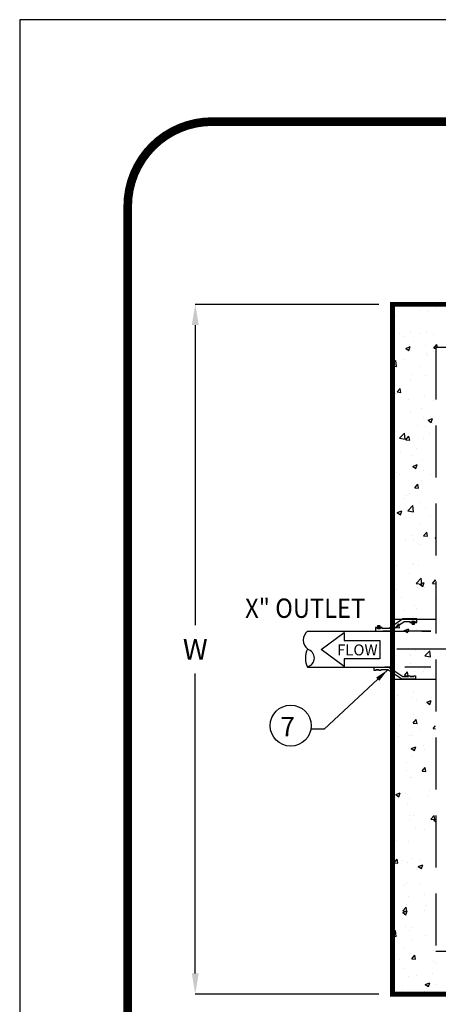
# Model space of a CAD drawing. Extents: x 433 to 835, y -16 to 503.
# Drawn here: x 433 to 494, y 361 to 503 of the extents above; entities that cross this region are included whole.
import ezdxf

# ---------------------------------------------------------------- set-up
doc = ezdxf.new("R2010")
doc.units = 0
doc.header["$LTSCALE"] = 30
doc.header["$MEASUREMENT"] = 0
for name, pattern in [('CENTER', [2, 1.25, -0.25, 0.25, -0.25]), ('HIDDEN', [0.375, 0.25, -0.125]), ('HIDDEN2', [0.1875, 0.125, -0.0625])]:
    doc.linetypes.add(name, pattern=pattern)
doc.layers.get('0').update_dxf_attribs({"linetype": 'CONTINUOUS'})
doc.layers.get('DEFPOINTS').update_dxf_attribs({"linetype": 'CONTINUOUS'})
for name, color, linetype in [('CON', 6, 'CONTINUOUS'), ('DIM', 1, 'CONTINUOUS'), ('PIPING', 3, 'CONTINUOUS'), ('PVF', 3, 'CONTINUOUS'), ('SHT', 1, 'CONTINUOUS')]:
    doc.layers.add(name, color=color, linetype=linetype)
doc.layers.add('NO PRINT', color=7, linetype='CONTINUOUS', plot=False)
doc.styles.add('SIMPLEX', font='SIMPLEX.SHX', dxfattribs={"width": 0.9})
doc.dimstyles.get("Standard").update_dxf_attribs({"dimtxt": 2, "dimasz": 2, "dimexe": 0.125, "dimexo": 0.5, "dimgap": 0.75, "dimtad": 0, "dimtih": 1, "dimtoh": 1, "dimdec": 1, "dimlfac": 0.083333, "dimzin": 0, "dimdsep": 46, "dimlunit": 5, "dimtxsty": 'SIMPLEX', "dimcen": 1, "dimadec": 0, "dimazin": 0, "dimtfac": 1, "dimtdec": 1, "dimtofl": 0, "dimtmove": 0, "dimatfit": 3, "dimfxl": 1, "dimtolj": 1, "dimtzin": 0, "dimarcsym": 0})
doc.dimstyles.new('STANDARD$0', dxfattribs={"dimtxt": 2, "dimasz": 2, "dimexe": 0.125, "dimexo": 0.5, "dimgap": 0.75, "dimtad": 0, "dimtih": 1, "dimtoh": 1, "dimdec": 1, "dimlfac": 0.083333, "dimzin": 0, "dimdsep": 46, "dimlunit": 5, "dimtxsty": 'SIMPLEX', "dimcen": 1, "dimadec": 0, "dimazin": 0, "dimtfac": 1, "dimtdec": 1, "dimtofl": 0, "dimtmove": 0, "dimatfit": 3, "dimfxl": 1, "dimtolj": 1, "dimtzin": 0, "dimarcsym": 0})

# ---------------------------------------------------------------- blocks, each defined once
blk = doc.blocks.new('*X4')
at = {"color": 0, "linetype": 'Continuous'}
for p, q in [((81.59, 436.24), (81.6, 436.23)), ((81.6, 436.23), (81.6, 436.24)), ((81.01, 435.2), (81.01, 435.2)), ((82.13, 435.12), (82.13, 435.12)), ((83.51, 435.53), (83.51, 435.53)), ((77.08, 434.48), (77.08, 434.48)), ((77.71, 431.72), (77.71, 431.72)), ((79.39, 431.89), (79.39, 431.89)), ((80.88, 431.59), (80.88, 431.59)), ((82.01, 431.79), (82.01, 431.79)), ((83.04, 431.49), (83.04, 431.49)), ((76.96, 431.15), (76.96, 431.15)), ((78.38, 431.26), (78.38, 431.26)), ((79.82, 430.37), (79.82, 430.37)), ((83.11, 429.36), (83.59, 429.93)), ((83.68, 429.46), (83.59, 429.93)), ((78.67, 429.32), (79.37, 429.59)), ((78.67, 429.32), (79.17, 428.98)), ((79.17, 428.98), (79.37, 429.59)), ((81.79, 429.7), (81.79, 429.7)), ((81.89, 428.46), (81.89, 428.46)), ((83.11, 429.36), (83.38, 429.34)), ((76.6, 426.84), (77.14, 427.41)), ((76.84, 427.82), (76.84, 427.82)), ((77.25, 426.46), (77.14, 427.41)), ((78.25, 427.64), (78.25, 427.64)), ((82.04, 428.14), (82.04, 428.14)), ((76.6, 426.56), (77.25, 426.46)), ((81.06, 426.41), (81.06, 426.41)), ((76.72, 424.49), (76.72, 424.49)), ((79.41, 424.2), (79.41, 424.2)), ((79.77, 425.19), (79.77, 425.19)), ((81.77, 425.13), (81.77, 425.13)), ((76.6, 422.21), (76.94, 422.33)), ((76.73, 421.73), (76.94, 422.33)), ((77.32, 422.47), (77.8, 423.04)), ((77.32, 422.47), (77.92, 422.41)), ((77.92, 422.41), (77.8, 423.04)), ((76.6, 421.82), (76.73, 421.73)), ((79.11, 421.3), (79.11, 421.3)), ((81.65, 421.8), (81.65, 421.8)), ((83.09, 421.09), (83.09, 421.09)), ((76.77, 420.25), (76.77, 420.25)), ((79.36, 419.23), (79.36, 419.23)), ((81.22, 419.95), (81.22, 419.95)), ((81.52, 418.48), (81.52, 418.48)), ((82.2, 418.04), (82.9, 418.31)), ((82.2, 418.04), (82.7, 417.7)), ((82.7, 417.7), (82.91, 418.31)), ((77.12, 416.21), (77.12, 416.21)), ((77.69, 415.2), (78.47, 416.01)), ((78.58, 415.06), (78.47, 416.01)), ((80.46, 417.14), (80.46, 417.14)), ((81.76, 417.03), (81.76, 417.03)), ((82.46, 415.99), (82.46, 415.99)), ((82.96, 417.47), (82.96, 417.47)), ((77.69, 415.2), (78.58, 415.06)), ((78.71, 414.94), (79.19, 415.52)), ((78.71, 414.94), (79.31, 414.89)), ((79.31, 414.89), (79.19, 415.52)), ((81.4, 415.15), (81.4, 415.15)), ((77.83, 413.2), (77.83, 413.2)), ((80.33, 413.53), (80.33, 413.53)), ((79.74, 412.53), (79.74, 412.53)), ((81.28, 411.82), (81.28, 411.82)), ((79.77, 410.79), (80.47, 411.06)), ((79.77, 410.79), (80.27, 410.45)), ((80.27, 410.45), (80.47, 411.06)), ((80.51, 410.88), (80.51, 410.88)), ((81.49, 410.08), (81.49, 410.08)), ((77.28, 409.76), (77.28, 409.76)), ((77.7, 409.58), (77.7, 409.58)), ((81.16, 408.49), (81.16, 408.49)), ((82.62, 409.54), (82.62, 409.54)), ((80.1, 407.42), (80.58, 408)), ((80.1, 407.42), (80.69, 407.37)), ((80.69, 407.37), (80.58, 408)), ((78.52, 405.8), (78.52, 405.8)), ((78.86, 406.14), (78.86, 406.14)), ((79.33, 406.57), (79.33, 406.57)), ((81.04, 405.16), (81.04, 405.16)), ((77.34, 403.54), (78.04, 403.8)), ((77.84, 403.2), (78.04, 403.8)), ((79.01, 403.8), (79.79, 404.62)), ((79.01, 403.8), (79.9, 403.67)), ((79.9, 403.67), (79.79, 404.62)), ((81.73, 404.37), (81.73, 404.37)), ((77.34, 403.54), (77.84, 403.2)), ((82.54, 403.02), (82.54, 403.02)), ((80.92, 401.83), (80.92, 401.83)), ((78.68, 399.34), (78.68, 399.34)), ((79.71, 399.87), (79.71, 399.87)), ((79.91, 399.08), (79.91, 399.08)), ((81.48, 399.9), (81.97, 400.47)), ((81.48, 399.9), (82.08, 399.85)), ((81.91, 400.46), (81.91, 400.46)), ((82.08, 399.85), (81.97, 400.47)), ((82.42, 399.41), (82.42, 399.41)), ((83.31, 399.51), (83.38, 399.54)), ((83.31, 399.51), (83.38, 399.46)), ((80.8, 398.5), (80.8, 398.5)), ((77.28, 395.14), (77.28, 395.14)), ((79.78, 395.47), (79.78, 395.47)), ((79.92, 395.38), (79.92, 395.38)), ((80.67, 395.17), (80.67, 395.17)), ((79.3, 393.9), (79.3, 393.9)), ((80.34, 392.41), (81.12, 393.22)), ((81.23, 392.27), (81.12, 393.22)), ((82.87, 392.38), (83.35, 392.95)), ((83.38, 392.79), (83.35, 392.95)), ((77.15, 391.52), (77.15, 391.52)), ((80.34, 392.41), (81.23, 392.27)), ((80.55, 391.84), (80.55, 391.84)), ((80.87, 392.26), (81.57, 392.53)), ((80.87, 392.26), (81.37, 391.92)), ((80.94, 392.02), (80.94, 392.02)), ((81.37, 391.92), (81.57, 392.53)), ((81.7, 391.71), (81.7, 391.71)), ((82.87, 392.38), (83.38, 392.33)), ((77.97, 390.27), (77.97, 390.27)), ((83.31, 390.04), (83.31, 390.04)), ((80.08, 388.92), (80.08, 388.92)), ((80.43, 388.52), (80.43, 388.52)), ((78.31, 388.08), (78.31, 388.08)), ((79.68, 387.21), (79.68, 387.21)), ((77.09, 385.48), (77.57, 386.06)), ((77.09, 385.48), (77.68, 385.43)), ((77.68, 385.43), (77.57, 386.06)), ((78.44, 385.01), (79.14, 385.28)), ((78.94, 384.67), (79.14, 385.28)), ((80.31, 385.19), (80.31, 385.19)), ((78.44, 385.01), (78.94, 384.67)), ((81.32, 384.96), (81.32, 384.96)), ((82, 384.96), (82, 384.96)), ((79.27, 381.24), (79.27, 381.24)), ((79.36, 381.02), (79.36, 381.02)), ((80.19, 381.86), (80.19, 381.86)), ((81.67, 381.01), (82.45, 381.82)), ((81.67, 381.01), (82.56, 380.87)), ((81.87, 381.35), (81.87, 381.35)), ((82.56, 380.87), (82.45, 381.82)), ((79.38, 379.85), (79.38, 379.85)), ((81.67, 379.04), (81.67, 379.04)), ((76.6, 377.98), (76.71, 378.02)), ((76.6, 377.7), (76.71, 378.02)), ((78.47, 377.96), (78.96, 378.54)), ((78.47, 377.96), (79.07, 377.91)), ((79.07, 377.91), (78.96, 378.54)), ((79.24, 377.41), (79.24, 377.41)), ((80.07, 378.53), (80.07, 378.53)), ((81.48, 378.51), (81.48, 378.51)), ((83.02, 377.9), (83.02, 377.9)), ((76.73, 377.08), (76.73, 377.08)), ((77.39, 374.77), (77.39, 374.77)), ((79.65, 374.54), (79.65, 374.54)), ((79.94, 375.2), (79.94, 375.2)), ((82.72, 374.54), (82.72, 374.54)), ((76.61, 373.46), (76.61, 373.46)), ((80.39, 373.96), (80.39, 373.96)), ((81.98, 373.73), (82.68, 374)), ((81.98, 373.73), (82.47, 373.39)), ((82.47, 373.39), (82.68, 374)), ((79.82, 371.87), (79.82, 371.87)), ((77.76, 370.02), (77.76, 370.02)), ((79.86, 370.44), (80.34, 371.01)), ((79.86, 370.44), (80.46, 370.39)), ((80.46, 370.39), (80.34, 371.01)), ((82.99, 369.61), (83.38, 370.02)), ((82.99, 369.61), (83.38, 369.55)), ((77.55, 368.31), (77.55, 368.31)), ((79.24, 368.58), (79.24, 368.58)), ((79.7, 368.54), (79.7, 368.54)), ((80.78, 369.43), (80.78, 369.43)), ((82.89, 368.09), (82.89, 368.09)), ((79.54, 366.48), (80.24, 366.75)), ((80.04, 366.14), (80.24, 366.75)), ((81.45, 366.9), (81.45, 366.9)), ((79.54, 366.48), (80.04, 366.14)), ((79.58, 365.21), (79.58, 365.21)), ((81.64, 366.38), (81.64, 366.38)), ((78.79, 364.35), (78.79, 364.35)), ((81.25, 362.92), (81.73, 363.49)), ((81.85, 362.87), (81.73, 363.49)), ((78.82, 362.96), (78.82, 362.96)), ((79.46, 361.88), (79.46, 361.88)), ((79.63, 361.88), (79.63, 361.88)), ((81.25, 362.92), (81.85, 362.87)), ((81.32, 363.29), (81.32, 363.29)), ((76.84, 359.24), (76.84, 359.24)), ((77.11, 359.23), (77.81, 359.49)), ((77.11, 359.23), (77.61, 358.89)), ((77.61, 358.89), (77.81, 359.49)), ((78.69, 359.34), (78.69, 359.34)), ((82.18, 359.01), (82.18, 359.01)), ((82.48, 359.84), (82.48, 359.84)), ((78.95, 357.89), (78.95, 357.89)), ((79.34, 358.55), (79.34, 358.55)), ((79.21, 355.91), (79.21, 355.91)), ((79.85, 355.9), (79.85, 355.9)), ((82.64, 355.4), (83.12, 355.97)), ((83.23, 355.34), (83.12, 355.97)), ((79.21, 355.23), (79.21, 355.23)), ((82.64, 355.4), (83.23, 355.34)), ((83.08, 355.2), (83.38, 355.32)), ((83.08, 355.2), (83.38, 354.99)), ((80.19, 353.93), (80.19, 353.93)), ((81.61, 353.72), (81.61, 353.72)), ((77.22, 351.95), (77.22, 351.95)), ((79.09, 351.9), (79.09, 351.9)), ((76.85, 348.5), (77.33, 349.08)), ((76.85, 348.5), (77.45, 348.45)), ((77.45, 348.45), (77.33, 349.08)), ((78.24, 348.82), (78.24, 348.82)), ((78.97, 348.57), (78.97, 348.57)), ((79.6, 349.22), (79.6, 349.22)), ((80.65, 347.95), (81.35, 348.22)), ((80.65, 347.95), (81.14, 347.61)), ((80.9, 348.84), (80.9, 348.84)), ((81.14, 347.61), (81.35, 348.22)), ((80.35, 347.48), (80.35, 347.48)), ((78.27, 344.9), (78.27, 344.9)), ((78.85, 345.24), (78.85, 345.24)), ((80.77, 345.23), (80.77, 345.23)), ((81.59, 343.51), (81.59, 343.51)), ((78.73, 341.91), (78.73, 341.91)), ((79.18, 343.25), (79.18, 343.25)), ((81.93, 341.78), (81.93, 341.78)), ((78.14, 341.28), (78.14, 341.28)), ((78.21, 340.7), (78.91, 340.97)), ((78.21, 340.7), (78.71, 340.36)), ((78.24, 340.98), (78.72, 341.55)), ((78.24, 340.98), (78.84, 340.93)), ((78.71, 340.36), (78.91, 340.97)), ((78.84, 340.93), (78.72, 341.55)), ((81.58, 341.05), (81.58, 341.05)), ((76.6, 337.4), (77.08, 337.89)), ((77.19, 336.94), (77.08, 337.89)), ((78.61, 338.58), (78.61, 338.58)), ((79.3, 337.84), (79.3, 337.84)), ((79.64, 338.4), (79.64, 338.4)), ((76.6, 337.03), (77.19, 336.94)), ((79.57, 336.55), (79.57, 336.55)), ((81.75, 337.06), (81.75, 337.06)), ((78.48, 335.25), (78.48, 335.25)), ((79.63, 333.46), (80.11, 334.03)), ((80.22, 333.41), (80.11, 334.03)), ((82.98, 334.73), (82.98, 334.73)), ((76.67, 333.89), (76.67, 333.89)), ((77.65, 333.32), (77.65, 333.32)), ((79.63, 333.46), (80.22, 333.41)), ((82.99, 333.09), (82.99, 333.09)), ((83.56, 332.67), (83.56, 332.67)), ((78.36, 331.92), (78.36, 331.92)), ((82.86, 331.11), (82.86, 331.11)), ((79.15, 330.59), (79.15, 330.59)), ((80.35, 330.78), (80.35, 330.78)), ((81.75, 329.42), (82.45, 329.69)), ((81.75, 329.42), (82.25, 329.08)), ((82.25, 329.08), (82.45, 329.69)), ((78.24, 328.59), (78.24, 328.59)), ((81.04, 327.98), (81.04, 327.98)), ((81.55, 328.39), (81.55, 328.39)), ((83.44, 329.34), (83.44, 329.34))]:
    blk.add_line(p, q, dxfattribs=at)
blk = doc.blocks.new('*D6')
at = {"layer": 'DEFPOINTS', "color": 0, "linetype": 'Continuous', "transparency": 16777216}
for p in [(487.3, 461.5), (458.83, 362), (487.3, 362)]:
    blk.add_point(p, dxfattribs=at)
at = {"layer": 'DIM', "color": 0, "linetype": 'Continuous', "lineweight": -2, "transparency": 16777216}
for p, q in [((485.3, 461.5), (458.83, 461.5)), ((458.83, 458.5), (458.83, 415.25)), ((458.83, 365), (458.83, 408.25)), ((485.3, 362), (458.83, 362))]:
    blk.add_line(p, q, dxfattribs=at)
at = {"layer": 'DIM', "color": 0, "linetype": 'Continuous', "transparency": 16777216}
for points in [[(458.33, 458.5), (459.33, 458.5), (458.83, 461.5)], [(458.33, 365), (459.33, 365), (458.83, 362)]]:
    blk.add_solid(points, dxfattribs=at)
at = {"layer": 'DIM', "color": 0, "linetype": 'Continuous', "transparency": 16777216, "insert": (458.83, 411.75), "char_height": 3, "attachment_point": 5, "style": 'SIMPLEX'}
blk.add_mtext('\\A1;W', dxfattribs=at)
blk = doc.blocks.new('A$Ce008b968')
at = {"layer": 'NO PRINT'}
blk.add_lwpolyline([(-17, 0.2964), (-8.3818, 0.2964), (-8.3818, 11.4493), (-17, 11.4493)], close=True, dxfattribs=at)
at = {"layer": 'SHT', "color": 2, "linetype": 'Continuous', "const_width": 0.0268}
blk.add_lwpolyline([(-16.665, 10.8712), (-16.665, 0.8745, 0.414214), (-16.403, 0.6124), (-8.9788, 0.6124, 0.414214), (-8.7168, 0.8745), (-8.7168, 10.8712, 0.414211), (-8.9788, 11.1333), (-16.403, 11.1333, 0.413912)], format="xyb", close=True, dxfattribs=at)
blk = doc.blocks.new('A$C8103b4f0')
at = {"linetype": 'Continuous', "xscale": 38.02870880925636, "yscale": 38.02870880925636, "zscale": 38.02870880925636}
blk.add_blockref('A$Ce008b968', (646.49, -435.4), dxfattribs=at)

msp = doc.modelspace()

# ---------------------------------------------------------------- linework, layer by layer
at = {"layer": 'CON', "linetype": 'HIDDEN'}
for p, q in [((487.3, 416.11), (493.53, 416.11)), ((487.3, 407.43), (493.53, 407.43))]:
    msp.add_line(p, q, dxfattribs=at)
at = {"layer": 'CON', "linetype": 'Continuous', "const_width": 0.689}
msp.add_lwpolyline([(487.3, 461.5), (487.3, 362), (686.99, 362), (686.99, 461.5), (487.3, 461.5)], dxfattribs=at)
at = {"layer": 'CON'}
msp.add_lwpolyline([(487.3, 362), (487.3, 461.5), (686.99, 461.5), (686.99, 362), (487.3, 362)], dxfattribs=at)
at = {"layer": 'CON', "linetype": 'HIDDEN'}
msp.add_lwpolyline([(554.82, 368.23), (554.82, 455.28), (493.53, 455.28), (493.53, 368.23)], close=True, dxfattribs=at)
at = {"layer": 'DIM', "linetype": 'Continuous'}
msp.add_lwpolyline([(480.32, 413.03), (485.49, 413.03), (485.49, 410.38), (480.32, 410.38), (480.32, 409.26), (477.01, 411.7), (480.32, 414.15)], close=True, dxfattribs=at)
msp.add_circle((472.6, 400.74), 2.96, dxfattribs=at)
at = {"layer": 'PIPING', "color": 9, "linetype": 'HIDDEN2'}
msp.add_line((492.81, 414.38), (485.91, 414.38), dxfattribs=at)
at = {"layer": 'PVF', "linetype": 'Continuous'}
for p, q in [((485.22, 415), (485.38, 414.85)), ((485.26, 415.04), (485.42, 414.89)), ((490.36, 415.47), (490.2, 415.63)), ((490.4, 415.51), (490.24, 415.67))]:
    msp.add_line(p, q, dxfattribs=at)
at = {"layer": 'PVF'}
for p, q in [((475.05, 414.38), (487.3, 414.38)), ((475.05, 409.17), (487.3, 409.17))]:
    msp.add_line(p, q, dxfattribs=at)
at = {"layer": 'PVF', "color": 9, "linetype": 'HIDDEN2'}
for p, q in [((485.9, 414.38), (492.81, 414.38)), ((492.81, 414.38), (486.2, 414.38)), ((492.81, 409.17), (486.2, 409.17))]:
    msp.add_line(p, q, dxfattribs=at)
at = {"layer": 'PVF', "color": 9, "linetype": 'CENTER'}
msp.add_line((505.13, 411.75), (487.9, 411.75), dxfattribs=at)
at = {"layer": 'PVF', "linetype": 'Continuous'}
for points in [[(489.8, 415.63), (490.05, 415.63), (490.05, 415.75), (490.55, 415.75), (490.55, 415.63), (490.8, 415.63), (490.8, 416.13), (488.81, 416.13), (486.81, 414.76), (485.82, 414.76), (485.82, 414.88), (485.57, 414.88), (485.57, 414.76), (485.07, 414.76), (485.07, 414.88), (484.82, 414.88), (484.82, 414.38), (486.97, 414.38), (488.96, 415.75), (489.8, 415.75)], [(485.44, 415.01), (485.32, 415.08), (485.21, 415.01), (485.21, 414.88), (485.32, 414.81), (485.44, 414.88)], [(490.19, 415.5), (490.3, 415.43), (490.42, 415.5), (490.42, 415.63), (490.3, 415.7), (490.19, 415.63)], [(489.61, 407.93), (489.86, 407.93), (489.86, 407.8), (490.36, 407.8), (490.36, 407.93), (490.61, 407.93), (490.61, 407.43), (488.62, 407.43), (486.62, 408.8), (485.63, 408.8), (485.63, 408.68), (485.38, 408.68), (485.38, 408.8), (484.88, 408.8), (484.88, 408.68), (484.63, 408.68), (484.63, 409.17), (486.78, 409.17), (488.77, 407.8), (489.61, 407.8)], [(484.94, 408.8), (485.32, 408.8), (485.32, 408.75), (484.94, 408.75)], [(489.92, 407.86), (490.3, 407.86), (490.3, 407.8), (489.92, 407.8)]]:
    msp.add_lwpolyline(points, close=True, dxfattribs=at)
for points in [[(485.13, 414.76), (485.51, 414.76), (485.51, 415.08, 0.414214), (485.45, 415.13), (485.19, 415.13, 0.414214), (485.13, 415.08)], [(490.49, 415.75), (490.11, 415.75), (490.11, 415.44, 0.414214), (490.17, 415.38), (490.43, 415.38, 0.414214), (490.49, 415.44)]]:
    msp.add_lwpolyline(points, format="xyb", close=True, dxfattribs=at)
for centre in [(485.32, 414.94), (490.3, 415.57)]:
    msp.add_circle(centre, 0.115, dxfattribs=at)
at = {"layer": 'PVF'}
for centre, radius, start, end in [((476.03, 413.08), 1.63, 126.87, 233.14), ((477.49, 410.48), 2.77, 151.93, 208.08), ((474.72, 410.48), 1.3, 284.04, 75.97)]:
    msp.add_arc(centre, radius, start, end, dxfattribs=at)

# ---------------------------------------------------------------- block references
at = {"color": 3, "linetype": 'Continuous', "xscale": 1.223627541555391, "yscale": 1.223627541555391, "zscale": 1.223627541555391}
msp.add_blockref('A$C8103b4f0', (433.49, 502.56), dxfattribs=at)
at = {"layer": 'CON', "color": 9, "linetype": 'Continuous', "xscale": 0.918389702981168, "yscale": 0.918389702981168, "zscale": 0.918389702981168}
msp.add_blockref('*X4', (416.95, 60.87), dxfattribs=at)

# ---------------------------------------------------------------- texts
at = {"layer": 'DIM', "style": 'SIMPLEX', "width": 0.9}
msp.add_text('X" OUTLET', height=2.79, dxfattribs=at).set_placement((466.02, 416.28))
at = {"layer": 'DIM', "linetype": 'Continuous', "style": 'SIMPLEX'}
msp.add_text('FLOW', height=1.581, dxfattribs=at).set_placement((479.29, 410.87))
at = {"layer": 'DIM', "linetype": 'Continuous', "insert": (473.23, 399.21), "char_height": 2.79, "attachment_point": 9, "style": 'SIMPLEX'}
msp.add_mtext('\\A1;7', dxfattribs=at)

# ---------------------------------------------------------------- dimensions: what is measured, and where the dimension line sits
at = {"layer": 'DIM', "linetype": 'Continuous'}
dim = msp.add_linear_dim(base=(458.83, 362), p1=(487.3, 461.5), p2=(487.3, 362), angle=90, text='W', dimstyle='STANDARD$0', override={"dimtxt": 3, "dimasz": 3, "dimexe": 0, "dimexo": 2, "dimgap": 2, "dimtad": 1}, dxfattribs=at)
dim.commit()
dim.dimension.update_dxf_attribs({"geometry": '*D6', "text_midpoint": (458.83, 411.75)})

# ---------------------------------------------------------------- leaders
at = {"layer": 'DIM', "linetype": 'Continuous', "annotation_type": 0, "has_hookline": 1, "hookline_direction": 1, "text_width": 1.67}
msp.add_leader([(486.62, 408.8), (477.45, 400.21), (475.45, 400.21)], dimstyle='Standard', override={"dimgap": 0.75, "dimtad": 0}, dxfattribs=at)

doc.saveas('drawing.dxf')
